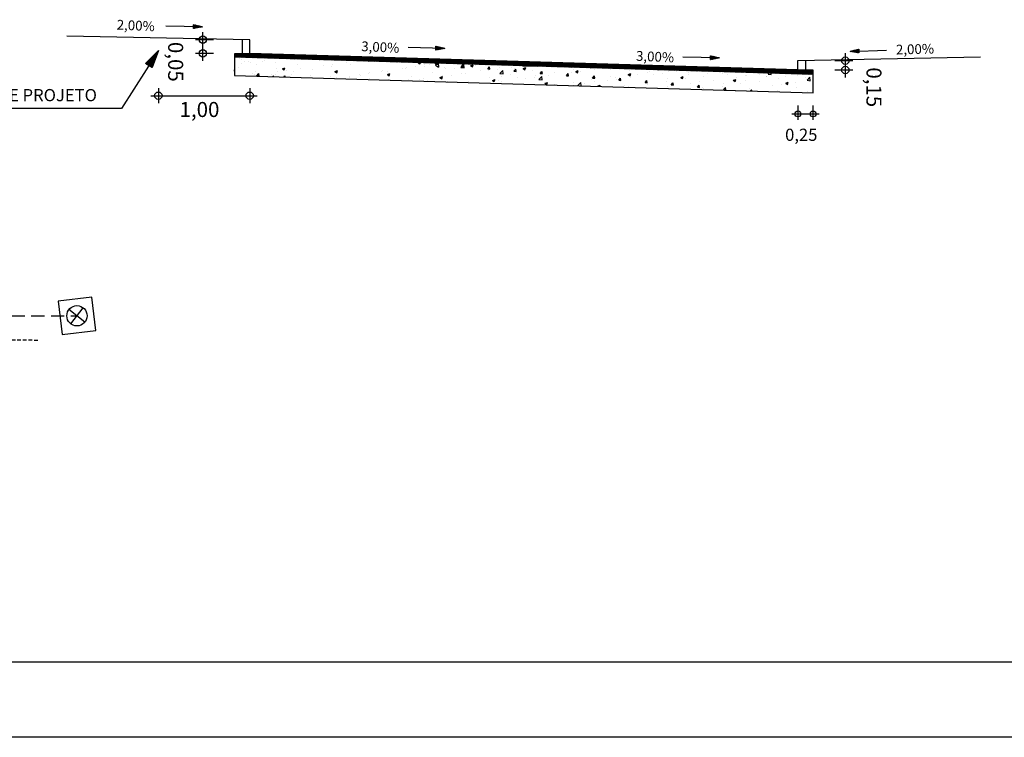
# Model space of a CAD drawing. Extents: x -455 to 371, y -307 to 219.
# Drawn here: x 208 to 273, y -50 to -3 of the extents above; entities that cross this region are included whole.
import ezdxf

# ---------------------------------------------------------------- set-up
doc = ezdxf.new("R2010")
doc.units = 0
doc.header["$MEASUREMENT"] = 0
doc.linetypes.add('HIDDEN', pattern=[0.375, 0.25, -0.125])
doc.linetypes.add('HIDDEN2', pattern=[0.1875, 0.125, -0.0625])
doc.layers.get('0').update_dxf_attribs({"linetype": 'CONTINUOUS'})
for name, color, linetype in [('CAIXA', 7, 'CONTINUOUS'), ('EIXO', 7, 'CONTINUOUS'), ('FOLHA', 7, 'CONTINUOUS'), ('MEIO_FIO_EXISTENTE', 8, 'HIDDEN'), ('REDE_EXISTENTE', 4, 'HIDDEN2'), ('SEÇAO_TIPO', 7, 'CONTINUOUS')]:
    doc.layers.add(name, color=color, linetype=linetype)
doc.styles.add('SIMPLEX', font='simplex.shx', dxfattribs={"height": 1})

msp = doc.modelspace()

# ---------------------------------------------------------------- hatches: boundary and pattern name
h = msp.add_hatch()
h.set_pattern_fill('ANSI31', color=8, scale=0.405, style=0)
h.set_pattern_definition([(45, (218.85222, 71.37557), (-0.03579728, 0.03579728), [])])
h.paths.add_polyline_path([(222.065, -5.091), (260.541, -6.245), (260.541, -5.961), (260.054, -5.947), (259.528, -5.931), (223.078, -4.838), (222.065, -4.868)])
h = msp.add_hatch()
h.set_pattern_fill('AR-CONC', color=2, scale=0.243, style=0)
h.set_pattern_definition([(50, (219.9619, 31.7525), (1.742942, -0.152488), [0.18225, -2.00475]), (355, (219.962, 31.7525), (-0.337166, 1.827827), [0.1458, -1.6038]), (100.4514, (220.1072, 31.7398), (1.40578, 1.67534), [0.15489, -1.703775]), (46.184, (219.962, 32.2385), (2.593396, -0.40221), [0.27337, -3.00712]), (96.6356, (220.178, 32.205), (2.27123, 2.36711), [0.23233, -2.55566]), (351.184, (219.962, 32.2385), (2.27123, 2.36711), [0.2187, -2.4057]), (21, (220.2049, 32.117), (1.450484, -0.978364), [0.18225, -2.00475]), (326, (220.205, 32.117), (0.591256, 1.762115), [0.1458, -1.6038]), (71.4514, (220.3258, 32.0355), (2.04174, 0.78375), [0.15489, -1.703775]), (37.5, (219.9619, 31.75255), (0.0295484, 0.808932), [0, -1.58436, 0, -1.6281, 0, -1.609875]), (7.5, (219.9619, 31.75255), (0.639259, 0.95842), [0, -0.92826, 0, -1.54791, 0, -0.613575]), (327.5, (219.42, 31.75255), (1.2971885, -0.054808), [0, -0.6075, 0, -1.8954, 0, -2.51505]), (317.5, (219.177, 31.7525), (1.417142, 0.243255), [0, -0.78975, 0, -1.25874, 0, -1.78605])])
edge = h.paths.add_edge_path()
edge.add_line((222.065, -5.091), (222.065, -6.306))
edge.add_line((222.065, -6.306), (260.541, -7.461))
edge.add_line((260.541, -7.461), (260.541, -6.245))
edge.add_line((260.541, -6.245), (222.066, -5.091))

# ---------------------------------------------------------------- linework, layer by layer
at = {"color": 5, "linetype": 'Continuous'}
msp.add_line((366.118, -45.322), (1.118, -45.322), dxfattribs=at)
at = {"layer": 'CAIXA', "color": 7}
for p, q in [((212.121, -22.71), (211.06, -21.875)), ((211.173, -22.823), (212.008, -21.762))]:
    msp.add_line(p, q, dxfattribs=at)
msp.add_lwpolyline([(210.607, -23.543), (212.841, -23.276), (212.574, -21.042), (210.34, -21.308)], close=True, dxfattribs=at)
msp.add_circle((211.591, -22.292), 0.675, dxfattribs=at)
at = {"layer": 'EIXO', "color": 8}
for p, q in [((217.003, -7.155), (217.003, -8.155)), ((223.078, -7.155), (223.078, -8.155)), ((216.503, -7.655), (223.578, -7.655))]:
    msp.add_line(p, q, dxfattribs=at)
at = {"layer": 'FOLHA', "color": 7, "linetype": 'Continuous'}
msp.add_line((371.118, -50.322), (-11.382, -50.322), dxfattribs=at)
at = {"layer": 'MEIO_FIO_EXISTENTE'}
msp.add_line((208.995, -23.928), (161.951, -23.253), dxfattribs=at)
at = {"layer": 'REDE_EXISTENTE', "ltscale": 7}
msp.add_lwpolyline([(168.842, -22.162), (176.732, -22.188), (200.682, -22.319), (211.591, -22.292)], dxfattribs=at)
at = {"layer": 'SEÇAO_TIPO'}
for p, q in [((219.94, -3.071), (217.511, -3.02)), ((219.346, -3.186), (219.351, -2.932)), ((219.94, -3.071), (219.346, -3.186)), ((219.351, -2.932), (219.94, -3.071)), ((236.047, -4.506), (233.617, -4.456)), ((235.452, -4.621), (235.457, -4.367)), ((236.047, -4.506), (235.452, -4.621)), ((235.457, -4.367), (236.047, -4.506)), ((262.995, -4.705), (263.583, -4.56)), ((263.583, -4.56), (263.591, -4.815)), ((217.003, -4.655), (214.561, -8.499)), ((216.155, -5.516), (217.003, -4.655)), ((217.003, -4.655), (216.584, -5.789)), ((254.317, -5.143), (251.887, -5.093)), ((253.722, -5.258), (253.727, -5.004)), ((254.317, -5.143), (253.722, -5.258)), ((253.727, -5.004), (254.317, -5.143)), ((262.995, -4.705), (265.424, -4.635)), ((263.591, -4.815), (262.995, -4.705)), ((216.584, -5.789), (216.155, -5.516)), ((214.561, -8.499), (201.659, -8.499))]:
    msp.add_line(p, q, dxfattribs=at)
at = {"layer": 'SEÇAO_TIPO', "linetype": 'Continuous'}
for p, q in [((219.552, -2.979), (219.346, -3.177)), ((219.346, -3.145), (219.38, -3.179)), ((219.346, -3.184), (219.347, -3.186)), ((219.488, -2.964), (219.347, -3.099)), ((219.52, -2.972), (219.347, -3.138)), ((219.347, -3.106), (219.412, -3.173)), ((219.456, -2.957), (219.348, -3.06)), ((219.348, -3.067), (219.444, -3.167)), ((219.424, -2.949), (219.349, -3.021)), ((219.349, -3.028), (219.476, -3.161)), ((219.392, -2.941), (219.35, -2.982)), ((219.35, -2.95), (219.541, -3.148)), ((219.35, -2.989), (219.509, -3.154)), ((219.36, -2.934), (219.351, -2.943)), ((219.377, -2.938), (219.573, -3.142)), ((219.584, -2.987), (219.384, -3.179)), ((219.427, -2.95), (219.606, -3.136)), ((219.616, -2.994), (219.434, -3.169)), ((219.476, -2.961), (219.638, -3.13)), ((219.648, -3.002), (219.484, -3.159)), ((219.526, -2.973), (219.67, -3.123)), ((219.68, -3.01), (219.534, -3.15)), ((219.575, -2.985), (219.702, -3.117)), ((219.712, -3.017), (219.584, -3.14)), ((219.625, -2.996), (219.735, -3.111)), ((219.744, -3.025), (219.634, -3.13)), ((219.674, -3.008), (219.767, -3.105)), ((219.776, -3.032), (219.684, -3.121)), ((219.724, -3.02), (219.799, -3.098)), ((219.808, -3.04), (219.734, -3.111)), ((219.773, -3.032), (219.831, -3.092)), ((219.84, -3.047), (219.784, -3.101)), ((219.823, -3.043), (219.864, -3.086)), ((219.872, -3.055), (219.834, -3.092)), ((219.872, -3.055), (219.896, -3.08)), ((219.904, -3.063), (219.884, -3.082)), ((219.922, -3.067), (219.928, -3.073)), ((219.936, -3.07), (219.934, -3.072)), ((235.658, -4.414), (235.452, -4.612)), ((235.626, -4.407), (235.453, -4.573)), ((235.453, -4.567), (235.497, -4.613)), ((235.594, -4.399), (235.454, -4.534)), ((235.454, -4.528), (235.529, -4.606)), ((235.53, -4.384), (235.455, -4.456)), ((235.562, -4.392), (235.455, -4.495)), ((235.455, -4.489), (235.561, -4.6)), ((235.498, -4.377), (235.456, -4.417)), ((235.456, -4.411), (235.626, -4.588)), ((235.456, -4.45), (235.593, -4.594)), ((235.466, -4.369), (235.457, -4.378)), ((235.457, -4.372), (235.658, -4.582)), ((235.69, -4.422), (235.49, -4.614)), ((235.5, -4.377), (235.69, -4.575)), ((235.722, -4.43), (235.54, -4.604)), ((235.549, -4.389), (235.722, -4.569)), ((235.754, -4.437), (235.59, -4.595)), ((235.599, -4.4), (235.755, -4.563)), ((235.786, -4.445), (235.64, -4.585)), ((235.648, -4.412), (235.787, -4.557)), ((235.818, -4.452), (235.69, -4.575)), ((235.698, -4.424), (235.819, -4.55)), ((235.85, -4.46), (235.74, -4.566)), ((235.747, -4.436), (235.851, -4.544)), ((235.882, -4.467), (235.79, -4.556)), ((235.797, -4.447), (235.884, -4.538)), ((235.914, -4.475), (235.84, -4.546)), ((235.846, -4.459), (235.916, -4.532)), ((235.946, -4.483), (235.89, -4.537)), ((235.896, -4.471), (235.948, -4.525)), ((235.978, -4.49), (235.939, -4.527)), ((235.945, -4.482), (235.981, -4.519)), ((236.01, -4.498), (235.989, -4.517)), ((235.995, -4.494), (236.013, -4.513)), ((236.042, -4.505), (236.039, -4.508)), ((236.044, -4.506), (236.045, -4.507)), ((263.34, -4.768), (263.522, -4.576)), ((263.372, -4.774), (263.571, -4.563)), ((263.586, -4.655), (263.506, -4.579)), ((263.585, -4.616), (263.538, -4.572)), ((263.584, -4.577), (263.57, -4.564)), ((216.374, -5.294), (216.802, -5.198)), ((216.446, -5.221), (216.825, -5.137)), ((216.456, -5.21), (216.585, -5.786)), ((216.502, -5.164), (216.62, -5.691)), ((216.517, -5.149), (216.848, -5.075)), ((216.548, -5.117), (216.655, -5.596)), ((216.588, -5.077), (216.87, -5.014)), ((216.594, -5.07), (216.69, -5.5)), ((216.64, -5.023), (216.726, -5.405)), ((216.659, -5.004), (216.893, -4.952)), ((216.686, -4.977), (216.761, -5.31)), ((216.73, -4.932), (216.916, -4.891)), ((216.732, -4.93), (216.796, -5.215)), ((216.778, -4.883), (216.831, -5.12)), ((216.802, -4.86), (216.939, -4.829)), ((216.824, -4.836), (216.866, -5.024)), ((235.452, -4.606), (235.464, -4.619)), ((253.928, -5.051), (253.722, -5.249)), ((253.896, -5.044), (253.723, -5.21)), ((253.723, -5.204), (253.767, -5.25)), ((253.864, -5.036), (253.724, -5.171)), ((253.724, -5.165), (253.799, -5.243)), ((253.832, -5.028), (253.725, -5.132)), ((253.725, -5.126), (253.831, -5.237)), ((253.768, -5.013), (253.726, -5.054)), ((253.8, -5.021), (253.726, -5.093)), ((253.726, -5.048), (253.896, -5.225)), ((253.726, -5.087), (253.863, -5.231)), ((253.736, -5.006), (253.727, -5.015)), ((253.727, -5.009), (253.928, -5.218)), ((253.96, -5.059), (253.76, -5.251)), ((253.77, -5.014), (253.96, -5.212)), ((253.992, -5.066), (253.81, -5.241)), ((253.819, -5.025), (253.992, -5.206)), ((254.024, -5.074), (253.86, -5.231)), ((253.869, -5.037), (254.025, -5.2)), ((254.056, -5.082), (253.91, -5.222)), ((253.918, -5.049), (254.057, -5.193)), ((254.088, -5.089), (253.96, -5.212)), ((253.968, -5.061), (254.089, -5.187)), ((254.12, -5.097), (254.01, -5.203)), ((254.017, -5.072), (254.122, -5.181)), ((254.152, -5.104), (254.06, -5.193)), ((254.067, -5.084), (254.154, -5.175)), ((254.184, -5.112), (254.11, -5.183)), ((254.116, -5.096), (254.186, -5.168)), ((254.216, -5.119), (254.16, -5.174)), ((254.166, -5.108), (254.218, -5.162)), ((254.248, -5.127), (254.209, -5.164)), ((254.215, -5.119), (254.251, -5.156)), ((254.28, -5.135), (254.259, -5.154)), ((254.265, -5.131), (254.283, -5.15)), ((254.312, -5.142), (254.309, -5.145)), ((254.314, -5.143), (254.315, -5.144)), ((263.046, -4.714), (263.028, -4.697)), ((263.049, -4.715), (263.077, -4.685)), ((263.096, -4.723), (263.059, -4.689)), ((263.081, -4.721), (263.127, -4.672)), ((263.146, -4.733), (263.091, -4.681)), ((263.113, -4.727), (263.176, -4.66)), ((263.196, -4.742), (263.123, -4.673)), ((263.146, -4.733), (263.225, -4.648)), ((263.246, -4.751), (263.155, -4.665)), ((263.178, -4.738), (263.275, -4.636)), ((263.296, -4.76), (263.187, -4.658)), ((263.21, -4.744), (263.324, -4.624)), ((263.346, -4.77), (263.219, -4.65)), ((263.243, -4.75), (263.374, -4.612)), ((263.396, -4.779), (263.251, -4.642)), ((263.275, -4.756), (263.423, -4.6)), ((263.446, -4.788), (263.283, -4.634)), ((263.307, -4.762), (263.472, -4.588)), ((263.496, -4.797), (263.315, -4.626)), ((263.546, -4.807), (263.347, -4.619)), ((263.591, -4.811), (263.379, -4.611)), ((263.404, -4.78), (263.584, -4.59)), ((263.589, -4.772), (263.41, -4.603)), ((263.437, -4.786), (263.585, -4.629)), ((263.588, -4.733), (263.442, -4.595)), ((263.469, -4.792), (263.586, -4.668)), ((263.587, -4.694), (263.474, -4.587)), ((263.501, -4.798), (263.588, -4.707)), ((263.533, -4.804), (263.589, -4.746)), ((263.566, -4.81), (263.59, -4.785)), ((216.161, -5.511), (216.734, -5.383)), ((216.18, -5.491), (216.191, -5.539)), ((216.215, -5.555), (216.711, -5.444)), ((216.226, -5.444), (216.257, -5.581)), ((216.232, -5.438), (216.757, -5.321)), ((216.272, -5.397), (216.323, -5.623)), ((216.281, -5.597), (216.688, -5.506)), ((216.303, -5.366), (216.779, -5.26)), ((216.318, -5.351), (216.388, -5.665)), ((216.347, -5.638), (216.666, -5.567)), ((216.364, -5.304), (216.454, -5.707)), ((216.41, -5.257), (216.52, -5.748)), ((216.413, -5.68), (216.643, -5.629)), ((216.478, -5.722), (216.62, -5.69)), ((216.544, -5.764), (216.598, -5.752)), ((253.722, -5.243), (253.734, -5.256))]:
    msp.add_line(p, q, dxfattribs=at)
at = {"layer": 'SEÇAO_TIPO', "color": 4}
for p, q in [((223.078, -3.946), (210.928, -3.703)), ((223.078, -4.554), (223.078, -3.946)), ((259.528, -5.324), (271.678, -5.081)), ((259.528, -5.931), (259.528, -5.324))]:
    msp.add_line(p, q, dxfattribs=at)
at = {"layer": 'SEÇAO_TIPO', "color": 8}
for p, q in [((219.463, -3.925), (220.663, -3.925)), ((219.963, -5.336), (219.963, -3.425)), ((220.663, -4.84), (219.463, -4.84)), ((262.683, -4.825), (262.683, -6.447)), ((261.983, -5.325), (263.183, -5.325)), ((263.183, -5.947), (261.983, -5.947)), ((259.528, -8.298), (259.528, -9.27)), ((260.54, -9.27), (260.54, -8.298)), ((259.123, -8.865), (260.945, -8.865))]:
    msp.add_line(p, q, dxfattribs=at)
at = {"layer": 'SEÇAO_TIPO', "color": 7}
for p, q in [((222.592, -4.852), (222.592, -3.937)), ((223.078, -4.838), (223.078, -4.554)), ((241.221, -5.666), (242.234, -5.696))]:
    msp.add_line(p, q, dxfattribs=at)
at = {"layer": 'SEÇAO_TIPO', "color": 2, "linetype": 'Continuous'}
for p, q in [((222.424, -5.162), (222.424, -5.162)), ((222.724, -5.41), (222.724, -5.41)), ((222.981, -5.365), (222.981, -5.365)), ((223.931, -5.401), (223.931, -5.401)), ((235.599, -5.497), (235.437, -5.632)), ((235.437, -5.632), (235.628, -5.764)), ((235.605, -5.497), (235.628, -5.764)), ((236.055, -5.747), (236.055, -5.747)), ((236.078, -5.834), (236.078, -5.834)), ((240.71, -5.857), (240.71, -5.857)), ((239.824, -6.348), (239.824, -6.348)), ((239.949, -6.84), (239.949, -6.84)), ((241.733, -6.889), (241.733, -6.889))]:
    msp.add_line(p, q, dxfattribs=at)
at = {"layer": 'SEÇAO_TIPO', "color": 0}
msp.add_line((260.054, -5.947), (260.054, -5.313), dxfattribs=at)
msp.add_lwpolyline([(223.078, -4.838), (222.065, -4.868), (222.065, -5.091)], dxfattribs=at)
at = {"layer": 'SEÇAO_TIPO', "color": 7}
for points in [[(222.065, -5.091), (222.065, -6.306), (260.541, -7.461), (260.541, -6.245), (222.066, -5.091)], [(260.541, -6.245), (260.541, -5.961), (260.054, -5.947), (259.528, -5.931)]]:
    msp.add_lwpolyline(points, dxfattribs=at)
at = {"layer": 'SEÇAO_TIPO', "color": 4}
msp.add_lwpolyline([(259.528, -5.931), (223.078, -4.838)], dxfattribs=at)
at = {"layer": 'SEÇAO_TIPO', "color": 0}
for centre in [(219.963, -3.925), (219.963, -4.84), (262.683, -5.325), (262.683, -5.947), (217.003, -7.655), (223.078, -7.655)]:
    msp.add_circle(centre, 0.245, dxfattribs=at)
at = {"layer": 'SEÇAO_TIPO', "color": 7}
for centre in [(259.528, -8.865), (260.54, -8.865)]:
    msp.add_circle(centre, 0.198, dxfattribs=at)

# ---------------------------------------------------------------- texts
at = {"layer": 'SEÇAO_TIPO', "color": 1, "style": 'SIMPLEX'}
for s, height, rotation, p in [('2,00%', 0.648, 357.37784, (214.223, -3.253)), ('0,05', 1, 270, (217.654, -4.079)), ('3,00%', 0.648, 357.37784, (230.485, -4.688)), ('2,00%', 0.648, 1.64401, (266.061, -4.918)), ('3,00%', 0.648, 357.37784, (248.755, -5.325)), ('0,15', 1, 270, (264.088, -5.769))]:
    msp.add_text(s, height=height, rotation=rotation, dxfattribs=at).set_placement(p)
for s, height, p in [('COTA DE PROJETO', 0.81, (203.209, -8.022)), ('1,00', 1, (218.414, -9.073)), ('0,25', 0.81, (258.68, -10.659))]:
    msp.add_text(s, height=height, dxfattribs=at).set_placement(p)

doc.saveas('drawing.dxf')
